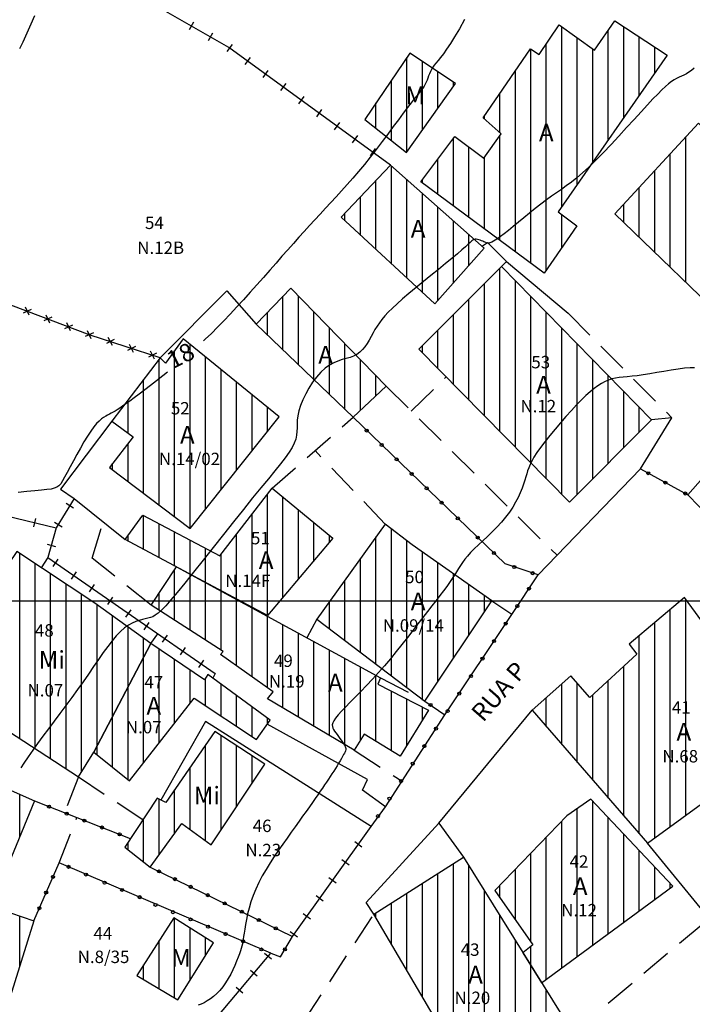
# Model space of a CAD drawing. Extents: x 182356 to 183545, y 1672733 to 1673574.
# Drawn here: x 182635 to 182673, y 1672877 to 1672933 of the extents above; entities that cross this region are included whole.
import ezdxf
from ezdxf.enums import TextEntityAlignment as Align

# ---------------------------------------------------------------- set-up
doc = ezdxf.new("R2010")
doc.units = 0
doc.header["$LTSCALE"] = 7
doc.header["$MEASUREMENT"] = 0
doc.linetypes.add('HIDDEN', pattern=[0.375, 0.25, -0.125])
doc.layers.get('0').update_dxf_attribs({"linetype": 'CONTINUOUS'})
for name, color, linetype in [('C-PRI', 48, 'CONTINUOUS'), ('C-SEC', 48, 'CONTINUOUS'), ('DIV-CERCA-ARAME-OU-TELA', 1, 'CONTINUOUS'), ('DIV-CERCA-MADEIRA', 6, 'CONTINUOUS'), ('DIV-GRAD', 7, 'CONTINUOUS'), ('DIV-MGRAD', 7, 'CONTINUOUS'), ('DIV-MURO-OU-PAREDE', 7, 'CONTINUOUS'), ('DIV-PROJETADA', 7, 'HIDDEN'), ('EDIF-ALVENARIA', 4, 'CONTINUOUS'), ('EDIF-MADEIRA', 101, 'CONTINUOUS'), ('EDIF-MISTA', 5, 'CONTINUOUS'), ('HATCH-ALV', 4, 'CONTINUOUS'), ('HATCH-MADEIRA', 101, 'CONTINUOUS'), ('HATCH-MISTA', 5, 'CONTINUOUS'), ('MALHA', 7, 'CONTINUOUS'), ('NUMERO-LOTE', 7, 'CONTINUOUS'), ('REFCADASTRAL', 7, 'CONTINUOUS'), ('TEXTO-EDIF-ALV', 4, 'CONTINUOUS'), ('TEXTO-EDIF-MAD', 101, 'CONTINUOUS'), ('TEXTO-EDIF-MIS', 5, 'CONTINUOUS'), ('TEXTOS', 7, 'CONTINUOUS')]:
    doc.layers.add(name, color=color, linetype=linetype)
doc.styles.add('ROMANS', font='romans', dxfattribs={"height": 0.5})
pattern_1 = [(90, (0, 0), (-0.875, 2e-16), [])]

# ---------------------------------------------------------------- blocks, each defined once
blk = doc.blocks.new('BLKARAME-J')
for points in [[(-0.00071, -0.00071), (0.00071, 0.00071)], [(-0.00071, 0.00071), (0.00071, -0.00071)]]:
    blk.add_lwpolyline(points)
blk = doc.blocks.new('BLKMURO-J')
blk.add_lwpolyline([(0, -0.001), (0, 0.001)])

msp = doc.modelspace()

# ---------------------------------------------------------------- hatches: boundary and pattern name
at = {"layer": 'HATCH-ALV'}
h = msp.add_hatch(dxfattribs=at)
h.set_pattern_fill('ANSI31', color=256, scale=7, angle=45, style=0)
h.set_pattern_definition(pattern_1)
h.paths.add_polyline_path([(182666.725, 1672921.163), (182664.874, 1672918.486), (182657.907, 1672923.653), (182659.826, 1672926.206), (182661.473, 1672924.986), (182662.454, 1672926.352), (182661.427, 1672927.266), (182664.104, 1672931.166), (182664.602, 1672930.832), (182665.726, 1672932.509), (182667.727, 1672931.08), (182668.877, 1672932.745), (182671.828, 1672930.797), (182665.662, 1672921.962)])
h.paths.add_polyline_path([(182664.383, 1672925.683), (182665.645, 1672925.683), (182665.645, 1672927.183), (182664.383, 1672927.183)], flags=24)
h = msp.add_hatch(dxfattribs=at)
h.set_pattern_fill('ANSI31', color=256, scale=7, angle=45, style=0)
h.set_pattern_definition(pattern_1)
h.paths.add_polyline_path([(182675.79, 1672915.189), (182680.601, 1672920.349), (182673.606, 1672926.956), (182668.862, 1672921.837)])
h.paths.add_polyline_path([(182674.781, 1672920.616), (182676.042, 1672920.616), (182676.042, 1672922.116), (182674.781, 1672922.116)], flags=24)
h = msp.add_hatch(dxfattribs=at)
h.set_pattern_fill('ANSI31', color=256, scale=7, angle=45, style=0)
h.set_pattern_definition(pattern_1)
h.paths.add_polyline_path([(182661.498, 1672919.905), (182656.201, 1672924.585), (182653.415, 1672921.651), (182658.696, 1672916.761)])
h.paths.add_polyline_path([(182657.141, 1672920.253), (182658.403, 1672920.253), (182658.403, 1672921.753), (182657.141, 1672921.753)], flags=24)
h = msp.add_hatch(dxfattribs=at)
h.set_pattern_fill('ANSI31', color=256, scale=7, angle=45, style=0)
h.set_pattern_definition(pattern_1)
h.paths.add_polyline_path([(182666.309, 1672905.559), (182670.949, 1672910.212), (182662.468, 1672918.862), (182657.801, 1672914.196)])
h.paths.add_polyline_path([(182663.499, 1672910.461), (182666.015, 1672910.461), (182666.015, 1672911.511), (182663.499, 1672911.511)], flags=24)
h.paths.add_polyline_path([(182664.08, 1672912.945), (182665.564, 1672912.945), (182665.564, 1672913.995), (182664.08, 1672913.995)], flags=24)
h.paths.add_polyline_path([(182664.226, 1672911.437), (182665.488, 1672911.437), (182665.488, 1672912.937), (182664.226, 1672912.937)], flags=24)
h = msp.add_hatch(dxfattribs=at)
h.set_pattern_fill('ANSI31', color=256, scale=7, angle=45, style=0)
h.set_pattern_definition(pattern_1)
h.paths.add_polyline_path([(182654.08, 1672910.354), (182655.947, 1672912.113), (182650.562, 1672917.651), (182648.608, 1672915.622)])
h.paths.add_polyline_path([(182651.913, 1672913.129), (182653.175, 1672913.129), (182653.175, 1672914.629), (182651.913, 1672914.629)], flags=24)
h = msp.add_hatch(dxfattribs=at)
h.set_pattern_fill('ANSI31', color=256, scale=7, angle=45, style=0)
h.set_pattern_definition(pattern_1)
h.paths.add_polyline_path([(182649.915, 1672910.385), (182644.478, 1672914.791), (182643.489, 1672913.415), (182643.187, 1672913.718), (182640.451, 1672910.129), (182641.668, 1672909.252), (182640.318, 1672907.527), (182644.873, 1672904.076)])
h.paths.add_polyline_path([(182642.987, 1672907.155), (182647.753, 1672907.155), (182647.753, 1672908.755), (182642.987, 1672908.755)], flags=24)
h.paths.add_polyline_path([(182643.718, 1672910.341), (182645.201, 1672910.341), (182645.201, 1672911.391), (182643.718, 1672911.391)], flags=24)
h.paths.add_polyline_path([(182644.105, 1672908.61), (182645.367, 1672908.61), (182645.367, 1672910.11), (182644.105, 1672910.11)], flags=24)
h = msp.add_hatch(dxfattribs=at)
h.set_pattern_fill('ANSI31', color=256, scale=7, angle=45, style=0)
h.set_pattern_definition(pattern_1)
h.paths.add_polyline_path([(182641.212, 1672903.451), (182642.216, 1672904.835), (182646.554, 1672902.544), (182649.521, 1672906.349), (182652.933, 1672903.532), (182649.243, 1672899.158)])
h.paths.add_polyline_path([(182646.826, 1672900.602), (182650.009, 1672900.602), (182650.009, 1672901.652), (182646.826, 1672901.652)], flags=24)
h.paths.add_polyline_path([(182648.243, 1672903.009), (182649.526, 1672903.009), (182649.526, 1672904.059), (182648.243, 1672904.059)], flags=24)
h.paths.add_polyline_path([(182648.556, 1672901.543), (182649.817, 1672901.543), (182649.817, 1672903.043), (182648.556, 1672903.043)], flags=24)
h = msp.add_hatch(dxfattribs=at)
h.set_pattern_fill('ANSI31', color=256, scale=7, angle=45, style=0)
h.set_pattern_definition(pattern_1)
h.paths.add_polyline_path([(182661.918, 1672900.002), (182657.421, 1672903.161), (182655.898, 1672904.33), (182652.041, 1672898.957), (182658.145, 1672894.334)])
h.paths.add_polyline_path([(182655.633, 1672897.754), (182660.433, 1672897.754), (182660.433, 1672899.354), (182655.633, 1672899.354)], flags=24)
h.paths.add_polyline_path([(182656.95, 1672900.816), (182658.433, 1672900.816), (182658.433, 1672901.866), (182656.95, 1672901.866)], flags=24)
h.paths.add_polyline_path([(182657.141, 1672899.211), (182658.403, 1672899.211), (182658.403, 1672900.711), (182657.141, 1672900.711)], flags=24)
h = msp.add_hatch(dxfattribs=at)
h.set_pattern_fill('ANSI31', color=256, scale=7, angle=45, style=0)
h.set_pattern_definition(pattern_1)
h.paths.add_polyline_path([(182656.75, 1672891.23), (182654.72, 1672892.465), (182654.146, 1672891.564), (182649.255, 1672894.466), (182649.563, 1672894.862), (182646.59, 1672896.958), (182646.755, 1672897.138), (182642.68, 1672899.753), (182644.103, 1672901.905), (182655.637, 1672895.645), (182655.475, 1672895.282), (182658.353, 1672893.817)])
h.paths.add_polyline_path([(182649.287, 1672894.926), (182651.77, 1672894.926), (182651.77, 1672895.976), (182649.287, 1672895.976)], flags=25)
h.paths.add_polyline_path([(182649.545, 1672896.087), (182650.995, 1672896.087), (182650.995, 1672897.137), (182649.545, 1672897.137)], flags=24)
h.paths.add_polyline_path([(182652.463, 1672894.626), (182653.725, 1672894.626), (182653.725, 1672896.126), (182652.463, 1672896.126)], flags=24)
h = msp.add_hatch(dxfattribs=at)
h.set_pattern_fill('ANSI31', color=256, scale=7, angle=45, style=0)
h.set_pattern_definition(pattern_1)
h.paths.add_polyline_path([(182667.466, 1672894.535), (182666.385, 1672895.761), (182664.2, 1672893.817), (182670.707, 1672886.306), (182678.69, 1672892.118), (182673.43, 1672899.331), (182672.798, 1672900.178), (182669.684, 1672897.557), (182670.121, 1672896.978)])
h.paths.add_polyline_path([(182671.517, 1672890.696), (182674.033, 1672890.696), (182674.033, 1672891.746), (182671.517, 1672891.746)], flags=24)
h.paths.add_polyline_path([(182672.021, 1672893.454), (182673.304, 1672893.454), (182673.304, 1672894.504), (182672.021, 1672894.504)], flags=24)
h.paths.add_polyline_path([(182672.154, 1672891.851), (182673.416, 1672891.851), (182673.416, 1672893.351), (182672.154, 1672893.351)], flags=24)
h = msp.add_hatch(dxfattribs=at)
h.set_pattern_fill('ANSI31', color=256, scale=7, angle=45, style=0)
h.set_pattern_definition(pattern_1)
h.paths.add_polyline_path([(182649.396, 1672893.265), (182645.874, 1672895.83), (182645.685, 1672895.53), (182642.659, 1672897.58), (182639.446, 1672891.447), (182641.456, 1672889.833), (182645.109, 1672894.505), (182648.635, 1672892.169)])
h.paths.add_polyline_path([(182641.209, 1672892.34), (182643.726, 1672892.34), (182643.726, 1672893.39), (182641.209, 1672893.39)], flags=24)
h.paths.add_polyline_path([(182642.213, 1672893.317), (182643.475, 1672893.317), (182643.475, 1672894.817), (182642.213, 1672894.817)], flags=24)
h.paths.add_polyline_path([(182642.221, 1672894.877), (182643.704, 1672894.877), (182643.704, 1672895.927), (182642.221, 1672895.927)], flags=24)
h = msp.add_hatch(dxfattribs=at)
h.set_pattern_fill('ANSI31', color=256, scale=7, angle=45, style=0)
h.set_pattern_definition(pattern_1)
h.paths.add_polyline_path([(182634.626, 1672877.344), (182627.047, 1672879.728), (182629.282, 1672886.929), (182630.932, 1672890.981), (182636.079, 1672888.711), (182634.625, 1672885.12), (182633.697, 1672885.386), (182632.742, 1672883.054), (182636.056, 1672881.926)])
h.paths.add_polyline_path([(182629.155, 1672883.384), (182631.671, 1672883.384), (182631.671, 1672884.434), (182629.155, 1672884.434)], flags=24)
h.paths.add_polyline_path([(182630.162, 1672884.561), (182631.645, 1672884.561), (182631.645, 1672885.611), (182630.162, 1672885.611)], flags=24)
h.paths.add_polyline_path([(182629.934, 1672881.91), (182631.196, 1672881.91), (182631.196, 1672883.41), (182629.934, 1672883.41)], flags=24)
h = msp.add_hatch(dxfattribs=at)
h.set_pattern_fill('ANSI31', color=256, scale=7, angle=45, style=0)
h.set_pattern_definition(pattern_1)
h.paths.add_polyline_path([(182672.143, 1672883.89), (182667.515, 1672888.79), (182666.161, 1672887.848), (182662.085, 1672883.641), (182664.242, 1672880.574), (182663.676, 1672880.131), (182664.737, 1672878.422)])
h.paths.add_polyline_path([(182665.804, 1672882.005), (182668.32, 1672882.005), (182668.32, 1672883.055), (182665.804, 1672883.055)], flags=24)
h.paths.add_polyline_path([(182666.24, 1672884.751), (182667.723, 1672884.751), (182667.723, 1672885.801), (182666.24, 1672885.801)], flags=24)
h.paths.add_polyline_path([(182666.298, 1672883.134), (182667.56, 1672883.134), (182667.56, 1672884.634), (182666.298, 1672884.634)], flags=24)
h = msp.add_hatch(dxfattribs=at)
h.set_pattern_fill('ANSI31', color=256, scale=7, angle=45, style=0)
h.set_pattern_definition(pattern_1)
h.paths.add_polyline_path([(182661.271, 1672872.092), (182655.257, 1672882.299), (182660.329, 1672885.521), (182666.49, 1672875.599)])
h.paths.add_polyline_path([(182659.773, 1672877.057), (182662.29, 1672877.057), (182662.29, 1672878.107), (182659.773, 1672878.107)], flags=24)
h.paths.add_polyline_path([(182660.093, 1672879.778), (182661.576, 1672879.778), (182661.576, 1672880.828), (182660.093, 1672880.828)], flags=24)
h.paths.add_polyline_path([(182660.382, 1672878.141), (182661.644, 1672878.141), (182661.644, 1672879.641), (182660.382, 1672879.641)], flags=24)
at = {"layer": 'HATCH-MADEIRA'}
h = msp.add_hatch(dxfattribs=at)
h.set_pattern_fill('ANSI31', color=256, scale=7, angle=45, style=0)
h.set_pattern_definition(pattern_1)
h.paths.add_polyline_path([(182657.093, 1672925.306), (182659.861, 1672929.202), (182657.285, 1672930.907), (182654.739, 1672927.173)])
h.paths.add_polyline_path([(182656.982, 1672927.783), (182658.243, 1672927.783), (182658.243, 1672929.283), (182656.982, 1672929.283)], flags=24)
h = msp.add_hatch(dxfattribs=at)
h.set_pattern_fill('ANSI31', color=256, scale=7, angle=45, style=0)
h.set_pattern_definition(pattern_1)
h.paths.add_polyline_path([(182644.187, 1672877.462), (182646.209, 1672880.697), (182643.954, 1672882.106), (182641.872, 1672878.851)])
h.paths.add_polyline_path([(182643.756, 1672879.088), (182645.018, 1672879.088), (182645.018, 1672880.588), (182643.756, 1672880.588)], flags=24)
at = {"layer": 'HATCH-MISTA'}
h = msp.add_hatch(dxfattribs=at)
h.set_pattern_fill('ANSI31', color=256, scale=7, angle=45, style=0)
h.set_pattern_definition(pattern_1)
h.paths.add_polyline_path([(182642.659, 1672897.58), (182639.496, 1672899.857), (182635.084, 1672902.779), (182632.006, 1672898.238), (182633.146, 1672897.46), (182629.6, 1672892.959), (182632.173, 1672891.142), (182633.67, 1672893.231), (182638.568, 1672890.051), (182639.446, 1672891.447)])
h.paths.add_polyline_path([(182635.655, 1672894.421), (182638.172, 1672894.421), (182638.172, 1672895.471), (182635.655, 1672895.471)], flags=24)
h.paths.add_polyline_path([(182636.039, 1672897.801), (182637.522, 1672897.801), (182637.522, 1672898.851), (182636.039, 1672898.851)], flags=24)
h.paths.add_polyline_path([(182636.267, 1672895.913), (182637.957, 1672895.913), (182637.957, 1672897.413), (182636.267, 1672897.413)], flags=24)
h = msp.add_hatch(dxfattribs=at)
h.set_pattern_fill('ANSI31', color=256, scale=7, angle=45, style=0)
h.set_pattern_definition(pattern_1)
h.paths.add_polyline_path([(182642.622, 1672884.964), (182644.417, 1672887.427), (182646.074, 1672886.22), (182649.098, 1672890.78), (182646.279, 1672892.61), (182643.503, 1672888.602), (182643.013, 1672888.863), (182641.185, 1672886.09)])
h.paths.add_polyline_path([(182645.024, 1672888.248), (182646.715, 1672888.248), (182646.715, 1672889.748), (182645.024, 1672889.748)], flags=24)

# ---------------------------------------------------------------- linework, layer by layer
at = {"layer": 'C-PRI'}
msp.add_lwpolyline([(182673.376, 1672913.152), (182673.119, 1672913.153), (182672.803, 1672913.127), (182672.443, 1672913.08), (182672.053, 1672913.018), (182671.646, 1672912.948), (182671.237, 1672912.876), (182670.841, 1672912.807), (182670.471, 1672912.749), (182670.138, 1672912.705), (182669.841, 1672912.673), (182669.574, 1672912.648), (182669.332, 1672912.625), (182669.11, 1672912.599), (182668.903, 1672912.566), (182668.705, 1672912.521), (182668.511, 1672912.459), (182668.316, 1672912.376), (182668.118, 1672912.27), (182667.914, 1672912.14), (182667.701, 1672911.982), (182667.477, 1672911.796), (182667.239, 1672911.581), (182666.985, 1672911.333), (182666.711, 1672911.053), (182666.418, 1672910.739), (182666.112, 1672910.399), (182665.801, 1672910.044), (182665.494, 1672909.682), (182665.199, 1672909.323), (182664.924, 1672908.977), (182664.678, 1672908.653), (182664.469, 1672908.36), (182664.304, 1672908.106), (182664.176, 1672907.886), (182664.079, 1672907.69), (182664.005, 1672907.511), (182663.946, 1672907.34), (182663.896, 1672907.171), (182663.846, 1672906.993), (182663.789, 1672906.8), (182663.719, 1672906.585), (182663.632, 1672906.35), (182663.529, 1672906.097), (182663.407, 1672905.832), (182663.264, 1672905.557), (182663.101, 1672905.275), (182662.914, 1672904.992), (182662.703, 1672904.709), (182662.467, 1672904.43), (182662.213, 1672904.157), (182661.948, 1672903.892), (182661.68, 1672903.634), (182661.415, 1672903.387), (182661.162, 1672903.151), (182660.928, 1672902.927), (182660.72, 1672902.718), (182660.543, 1672902.522), (182660.393, 1672902.338), (182660.264, 1672902.161), (182660.148, 1672901.988), (182660.039, 1672901.814), (182659.93, 1672901.636), (182659.815, 1672901.45), (182659.687, 1672901.252), (182659.54, 1672901.039), (182659.375, 1672900.809), (182659.191, 1672900.562), (182658.989, 1672900.298), (182658.771, 1672900.015), (182658.537, 1672899.713), (182658.287, 1672899.392), (182658.024, 1672899.051), (182657.746, 1672898.691), (182657.456, 1672898.313), (182657.155, 1672897.924), (182656.843, 1672897.527), (182656.524, 1672897.126), (182656.197, 1672896.726), (182655.864, 1672896.331), (182655.526, 1672895.945), (182655.186, 1672895.572), (182654.848, 1672895.215), (182654.52, 1672894.877), (182654.208, 1672894.559), (182653.917, 1672894.265), (182653.655, 1672893.998), (182653.427, 1672893.758), (182653.241, 1672893.55), (182653.1, 1672893.374), (182653.001, 1672893.227), (182652.94, 1672893.102), (182652.912, 1672892.995), (182652.913, 1672892.901), (182652.937, 1672892.814), (182652.98, 1672892.728), (182653.037, 1672892.639), (182653.104, 1672892.543), (182653.177, 1672892.44), (182653.254, 1672892.334), (182653.332, 1672892.227), (182653.407, 1672892.121), (182653.478, 1672892.021), (182653.54, 1672891.927), (182653.592, 1672891.844), (182653.63, 1672891.772), (182653.656, 1672891.708), (182653.668, 1672891.65), (182653.668, 1672891.594), (182653.655, 1672891.536), (182653.631, 1672891.472), (182653.596, 1672891.399), (182653.549, 1672891.313), (182653.491, 1672891.212), (182653.425, 1672891.096), (182653.35, 1672890.968), (182653.267, 1672890.831), (182653.18, 1672890.686), (182653.087, 1672890.536), (182652.991, 1672890.382), (182652.893, 1672890.228), (182652.794, 1672890.075), (182652.693, 1672889.92), (182652.587, 1672889.763), (182652.476, 1672889.599), (182652.358, 1672889.428), (182652.232, 1672889.246), (182652.096, 1672889.051), (182651.948, 1672888.841), (182651.788, 1672888.615), (182651.615, 1672888.371), (182651.431, 1672888.111), (182651.236, 1672887.837), (182651.03, 1672887.548), (182650.815, 1672887.245), (182650.591, 1672886.93), (182650.358, 1672886.603), (182650.119, 1672886.265), (182649.876, 1672885.917), (182649.635, 1672885.561), (182649.398, 1672885.2), (182649.171, 1672884.834), (182648.957, 1672884.465), (182648.761, 1672884.095), (182648.588, 1672883.726), (182648.439, 1672883.359), (182648.315, 1672882.999), (182648.211, 1672882.651), (182648.127, 1672882.318), (182648.059, 1672882.006), (182648.005, 1672881.718), (182647.963, 1672881.46), (182647.929, 1672881.235), (182647.902, 1672881.046), (182647.878, 1672880.888), (182647.856, 1672880.749), (182647.832, 1672880.623), (182647.804, 1672880.501), (182647.768, 1672880.373), (182647.723, 1672880.231), (182647.666, 1672880.066), (182647.594, 1672879.872), (182647.508, 1672879.653), (182647.408, 1672879.417), (182647.295, 1672879.169), (182647.17, 1672878.917), (182647.033, 1672878.667), (182646.885, 1672878.427), (182646.728, 1672878.203), (182646.561, 1672878), (182646.387, 1672877.819), (182646.208, 1672877.66), (182646.028, 1672877.522), (182645.847, 1672877.405), (182645.669, 1672877.307), (182645.496, 1672877.228), (182645.33, 1672877.168)], dxfattribs=at)
at = {"layer": 'C-SEC'}
for points in [[(182635.262, 1672931.184), (182635.439, 1672931.546), (182635.679, 1672932.063), (182635.901, 1672932.563), (182636.101, 1672933.04)], [(182660.383, 1672932.816), (182660.092, 1672932.295), (182659.822, 1672931.836), (182659.581, 1672931.451), (182659.37, 1672931.135), (182659.184, 1672930.878), (182659.024, 1672930.67), (182658.885, 1672930.499), (182658.767, 1672930.356), (182658.667, 1672930.231), (182658.583, 1672930.113), (182658.512, 1672929.994), (182658.452, 1672929.873), (182658.4, 1672929.751), (182658.354, 1672929.629), (182658.309, 1672929.507), (182658.265, 1672929.388), (182658.216, 1672929.272), (182658.162, 1672929.159), (182658.099, 1672929.05), (182658.023, 1672928.939), (182657.933, 1672928.819), (182657.825, 1672928.682), (182657.696, 1672928.523), (182657.543, 1672928.334), (182657.363, 1672928.107), (182657.154, 1672927.837), (182656.914, 1672927.518), (182656.645, 1672927.158), (182656.354, 1672926.764), (182656.045, 1672926.348), (182655.722, 1672925.917), (182655.391, 1672925.481), (182655.056, 1672925.049), (182654.722, 1672924.631), (182654.394, 1672924.233), (182654.071, 1672923.854), (182653.753, 1672923.492), (182653.439, 1672923.144), (182653.13, 1672922.807), (182652.824, 1672922.478), (182652.521, 1672922.154), (182652.221, 1672921.831), (182651.923, 1672921.509), (182651.626, 1672921.183), (182651.326, 1672920.853), (182651.023, 1672920.516), (182650.713, 1672920.17), (182650.396, 1672919.814), (182650.069, 1672919.445), (182649.731, 1672919.061), (182649.379, 1672918.662), (182649.016, 1672918.252), (182648.646, 1672917.834), (182648.271, 1672917.413), (182647.893, 1672916.995), (182647.517, 1672916.584), (182647.146, 1672916.184), (182646.781, 1672915.8), (182646.426, 1672915.437), (182646.079, 1672915.091), (182645.737, 1672914.762), (182645.642, 1672914.672)], [(182673.343, 1672930.075), (182673.197, 1672929.939), (182673.054, 1672929.832), (182672.913, 1672929.747), (182672.774, 1672929.678), (182672.635, 1672929.616), (182672.497, 1672929.555), (182672.358, 1672929.489), (182672.218, 1672929.408), (182672.071, 1672929.309), (182671.911, 1672929.185), (182671.733, 1672929.031), (182671.529, 1672928.84), (182671.296, 1672928.607), (182671.026, 1672928.327), (182670.713, 1672927.994), (182670.355, 1672927.604), (182669.959, 1672927.171), (182669.537, 1672926.708), (182669.099, 1672926.231), (182668.655, 1672925.755), (182668.218, 1672925.294), (182667.797, 1672924.864), (182667.404, 1672924.479), (182667.046, 1672924.15), (182666.719, 1672923.87), (182666.416, 1672923.629), (182666.13, 1672923.416), (182665.853, 1672923.22), (182665.578, 1672923.031), (182665.299, 1672922.837), (182665.007, 1672922.628), (182664.699, 1672922.396), (182664.379, 1672922.146), (182664.054, 1672921.887), (182663.732, 1672921.625), (182663.42, 1672921.369), (182663.126, 1672921.128), (182662.856, 1672920.909), (182662.618, 1672920.72), (182662.418, 1672920.567), (182662.254, 1672920.448), (182662.12, 1672920.358), (182662.014, 1672920.294), (182661.931, 1672920.249), (182661.867, 1672920.22), (182661.818, 1672920.203), (182661.78, 1672920.192), (182661.75, 1672920.185), (182661.723, 1672920.181), (182661.7, 1672920.179), (182661.676, 1672920.182), (182661.65, 1672920.188), (182661.619, 1672920.199), (182661.582, 1672920.215), (182661.536, 1672920.236), (182661.479, 1672920.262), (182661.414, 1672920.292), (182661.342, 1672920.322), (182661.267, 1672920.351), (182661.19, 1672920.376), (182661.114, 1672920.395), (182661.041, 1672920.406), (182660.975, 1672920.406), (182660.915, 1672920.393), (182660.855, 1672920.362), (182660.785, 1672920.31), (182660.697, 1672920.233), (182660.581, 1672920.127), (182660.428, 1672919.987), (182660.229, 1672919.81), (182659.976, 1672919.591), (182659.663, 1672919.329), (182659.3, 1672919.031), (182658.902, 1672918.707), (182658.482, 1672918.367), (182658.057, 1672918.021), (182657.639, 1672917.678), (182657.243, 1672917.348), (182656.883, 1672917.041), (182656.571, 1672916.765), (182656.303, 1672916.516), (182656.075, 1672916.289), (182655.88, 1672916.081), (182655.713, 1672915.884), (182655.569, 1672915.694), (182655.44, 1672915.507), (182655.322, 1672915.316), (182655.21, 1672915.119), (182655.099, 1672914.918), (182654.987, 1672914.719), (182654.871, 1672914.525), (182654.747, 1672914.343), (182654.613, 1672914.176), (182654.464, 1672914.03), (182654.299, 1672913.908), (182654.114, 1672913.815), (182653.912, 1672913.741), (182653.696, 1672913.676), (182653.468, 1672913.61), (182653.232, 1672913.532), (182652.99, 1672913.432), (182652.745, 1672913.299), (182652.5, 1672913.124), (182652.258, 1672912.898), (182652.023, 1672912.63), (182651.8, 1672912.33), (182651.594, 1672912.008), (182651.408, 1672911.675), (182651.249, 1672911.343), (182651.119, 1672911.02), (182651.024, 1672910.719), (182650.965, 1672910.447), (182650.935, 1672910.2), (182650.923, 1672909.973), (182650.918, 1672909.758), (182650.91, 1672909.55), (182650.889, 1672909.341), (182650.843, 1672909.126), (182650.762, 1672908.899), (182650.638, 1672908.652), (182650.467, 1672908.379), (182650.248, 1672908.073), (182649.981, 1672907.727), (182649.665, 1672907.334), (182649.299, 1672906.887), (182648.881, 1672906.379), (182648.411, 1672905.802), (182647.891, 1672905.157), (182647.334, 1672904.459), (182646.757, 1672903.732), (182646.176, 1672902.999), (182645.608, 1672902.284), (182645.069, 1672901.608), (182644.576, 1672900.996), (182644.146, 1672900.47), (182643.789, 1672900.048), (182643.499, 1672899.72), (182643.264, 1672899.476), (182643.072, 1672899.3), (182642.912, 1672899.179), (182642.771, 1672899.1), (182642.637, 1672899.049), (182642.499, 1672899.013), (182642.347, 1672898.979), (182642.181, 1672898.941), (182642, 1672898.891), (182641.808, 1672898.825), (182641.605, 1672898.735), (182641.392, 1672898.617), (182641.171, 1672898.463), (182640.944, 1672898.268), (182640.71, 1672898.027), (182640.47, 1672897.743), (182640.223, 1672897.423), (182639.967, 1672897.069), (182639.701, 1672896.688), (182639.424, 1672896.284), (182639.135, 1672895.862), (182638.832, 1672895.427), (182638.517, 1672894.984), (182638.191, 1672894.537), (182637.859, 1672894.088), (182637.526, 1672893.641), (182637.196, 1672893.201), (182636.873, 1672892.769), (182636.561, 1672892.349), (182636.265, 1672891.945), (182635.988, 1672891.56), (182635.729, 1672891.19), (182635.486, 1672890.834), (182635.31, 1672890.57)], [(182643.594, 1672912.899), (182643.334, 1672912.691), (182642.984, 1672912.415), (182642.642, 1672912.151), (182642.314, 1672911.901), (182642.007, 1672911.669), (182641.724, 1672911.459), (182641.471, 1672911.274), (182641.253, 1672911.116), (182641.066, 1672910.984), (182640.905, 1672910.874), (182640.765, 1672910.783), (182640.642, 1672910.706), (182640.531, 1672910.641), (182640.426, 1672910.584), (182640.324, 1672910.531), (182640.219, 1672910.479), (182640.11, 1672910.421), (182639.995, 1672910.351), (182639.872, 1672910.262), (182639.74, 1672910.146), (182639.596, 1672909.997), (182639.44, 1672909.809), (182639.268, 1672909.574), (182639.082, 1672909.289), (182638.884, 1672908.965), (182638.682, 1672908.615), (182638.48, 1672908.254), (182638.284, 1672907.896), (182638.1, 1672907.554), (182637.934, 1672907.244), (182637.79, 1672906.978), (182637.672, 1672906.767), (182637.568, 1672906.607), (182637.466, 1672906.49), (182637.35, 1672906.406), (182637.208, 1672906.348), (182637.025, 1672906.308), (182636.788, 1672906.277), (182636.482, 1672906.246), (182636.099, 1672906.21), (182635.656, 1672906.166), (182635.173, 1672906.116)]]:
    msp.add_lwpolyline(points, dxfattribs=at)
at = {"layer": 'DIV-CERCA-ARAME-OU-TELA'}
msp.add_lwpolyline([(182643.187, 1672913.718), (182639.228, 1672915), (182623.983, 1672920.759)], dxfattribs=at)
at = {"layer": 'DIV-CERCA-MADEIRA'}
for points in [[(182656.201, 1672924.585), (182647.062, 1672931.238), (182638.764, 1672935.995)], [(182624.017, 1672908.064), (182627.41, 1672907.256), (182628.88, 1672906.146), (182637.316, 1672904.113)], [(182638.328, 1672905.769), (182637.316, 1672904.113), (182636.846, 1672902.442), (182646.288, 1672895.894), (182646.155, 1672895.625)], [(182636.846, 1672902.442), (182636.464, 1672901.865)], [(182650.66, 1672881.047), (182655.108, 1672887.258)], [(182644.451, 1672874.184), (182649.434, 1672880.11)]]:
    msp.add_lwpolyline(points, dxfattribs=at)
at = {"layer": 'DIV-GRAD'}
for points in [[(182670.321, 1672907.438), (182672.99, 1672905.979)], [(182655.913, 1672888.37), (182659.27, 1672893.562)], [(182655.108, 1672887.258), (182655.913, 1672888.37)]]:
    msp.add_lwpolyline(points, dxfattribs=at)
at = {"layer": 'DIV-MGRAD'}
for points in [[(182658.145, 1672894.334), (182659.27, 1672893.562), (182663.05, 1672899.224), (182664.532, 1672901.454), (182662.673, 1672902.08), (182654.08, 1672910.354)], [(182672.99, 1672905.979), (182678.578, 1672900.225)], [(182636.079, 1672888.711), (182641.501, 1672886.57)], [(182636.056, 1672881.926), (182637.476, 1672885.206)], [(182649.434, 1672880.11), (182637.476, 1672885.206)], [(182642.622, 1672884.964), (182650.66, 1672881.047)], [(182649.434, 1672880.11), (182649.982, 1672879.898), (182650.66, 1672881.047)]]:
    msp.add_lwpolyline(points, dxfattribs=at)
for centre in [(182654.854, 1672909.608), (182654.854, 1672909.608), (182654.854, 1672909.608), (182654.854, 1672909.608), (182655.702, 1672908.792), (182655.702, 1672908.792), (182655.702, 1672908.792), (182655.702, 1672908.792), (182656.549, 1672907.977), (182656.549, 1672907.977), (182656.549, 1672907.977), (182656.549, 1672907.977), (182657.396, 1672907.161), (182657.396, 1672907.161), (182657.396, 1672907.161), (182657.396, 1672907.161), (182670.758, 1672907.199), (182670.758, 1672907.199), (182670.758, 1672907.199), (182670.758, 1672907.199), (182658.243, 1672906.345), (182658.243, 1672906.345), (182658.243, 1672906.345), (182658.243, 1672906.345), (182671.72, 1672906.673), (182671.72, 1672906.673), (182671.72, 1672906.673), (182671.72, 1672906.673), (182672.853, 1672906.054), (182672.853, 1672906.054), (182672.853, 1672906.054), (182672.853, 1672906.054), (182659.091, 1672905.529), (182659.091, 1672905.529), (182659.091, 1672905.529), (182659.091, 1672905.529), (182660.001, 1672904.652), (182660.001, 1672904.652), (182660.001, 1672904.652), (182660.001, 1672904.652), (182661.128, 1672903.568), (182661.128, 1672903.568), (182661.128, 1672903.568), (182661.128, 1672903.568), (182662.039, 1672902.691), (182662.039, 1672902.691), (182662.039, 1672902.691), (182662.039, 1672902.691), (182663.191, 1672901.906), (182663.191, 1672901.906), (182663.191, 1672901.906), (182663.191, 1672901.906), (182664.23, 1672901.556), (182664.23, 1672901.556), (182664.23, 1672901.556), (182664.23, 1672901.556), (182664.023, 1672900.688), (182664.023, 1672900.688), (182664.023, 1672900.688), (182664.023, 1672900.688), (182663.366, 1672899.699), (182663.366, 1672899.699), (182663.366, 1672899.699), (182663.366, 1672899.699), (182662.709, 1672898.711), (182662.709, 1672898.711), (182662.709, 1672898.711), (182662.709, 1672898.711), (182662.052, 1672897.722), (182662.052, 1672897.722), (182662.052, 1672897.722), (182662.052, 1672897.722), (182661.396, 1672896.734), (182661.396, 1672896.734), (182661.396, 1672896.734), (182661.396, 1672896.734), (182660.739, 1672895.746), (182660.739, 1672895.746), (182660.739, 1672895.746), (182660.739, 1672895.746), (182660.082, 1672894.757), (182660.082, 1672894.757), (182660.082, 1672894.757), (182660.082, 1672894.757), (182658.457, 1672894.12), (182658.457, 1672894.12), (182658.457, 1672894.12), (182658.457, 1672894.12), (182659.425, 1672893.769), (182659.425, 1672893.769), (182659.425, 1672893.769), (182659.425, 1672893.769), (182658.768, 1672892.78), (182658.768, 1672892.78), (182658.768, 1672892.78), (182658.768, 1672892.78), (182658.111, 1672891.792), (182658.111, 1672891.792), (182658.111, 1672891.792), (182658.111, 1672891.792), (182657.455, 1672890.803), (182657.455, 1672890.803), (182657.455, 1672890.803), (182657.455, 1672890.803), (182656.798, 1672889.815), (182656.798, 1672889.815), (182656.798, 1672889.815), (182656.798, 1672889.815), (182636.911, 1672888.372), (182656.141, 1672888.827), (182656.141, 1672888.827), (182656.141, 1672888.827), (182656.141, 1672888.827), (182637.907, 1672887.981), (182637.907, 1672887.981), (182637.907, 1672887.981), (182637.907, 1672887.981), (182655.484, 1672887.838), (182655.484, 1672887.838), (182655.484, 1672887.838), (182655.484, 1672887.838), (182638.903, 1672887.591), (182639.9, 1672887.199), (182640.895, 1672886.809), (182640.895, 1672886.809), (182640.895, 1672886.809), (182640.895, 1672886.809), (182638.012, 1672884.978), (182638.012, 1672884.978), (182638.012, 1672884.978), (182638.012, 1672884.978), (182638.992, 1672884.543), (182638.992, 1672884.543), (182638.992, 1672884.543), (182638.992, 1672884.543), (182643.124, 1672884.717), (182643.124, 1672884.717), (182643.124, 1672884.717), (182643.124, 1672884.717), (182637.131, 1672884.41), (182637.131, 1672884.41), (182637.131, 1672884.41), (182637.131, 1672884.41), (182640.049, 1672884.087), (182644.019, 1672884.282), (182644.019, 1672884.282), (182644.019, 1672884.282), (182644.019, 1672884.282), (182636.748, 1672883.526), (182636.748, 1672883.526), (182636.748, 1672883.526), (182636.748, 1672883.526), (182641.039, 1672883.675), (182644.913, 1672883.848), (182644.913, 1672883.848), (182644.913, 1672883.848), (182644.913, 1672883.848), (182645.875, 1672883.379), (182642.029, 1672883.266), (182642.029, 1672883.266), (182642.029, 1672883.266), (182642.029, 1672883.266), (182642.924, 1672882.831), (182642.924, 1672882.831), (182642.924, 1672882.831), (182642.924, 1672882.831), (182646.837, 1672882.91), (182646.837, 1672882.91), (182646.837, 1672882.91), (182646.837, 1672882.91), (182636.366, 1672882.643), (182636.366, 1672882.643), (182636.366, 1672882.643), (182636.366, 1672882.643), (182643.913, 1672882.42), (182647.799, 1672882.441), (182644.903, 1672882.008), (182644.903, 1672882.008), (182644.903, 1672882.008), (182644.903, 1672882.008), (182648.761, 1672881.972), (182645.893, 1672881.597), (182646.883, 1672881.184), (182649.722, 1672881.504), (182649.722, 1672881.504), (182649.722, 1672881.504), (182649.722, 1672881.504), (182647.873, 1672880.775), (182647.873, 1672880.775), (182647.873, 1672880.775), (182647.873, 1672880.775), (182648.908, 1672880.314), (182650.231, 1672880.32), (182650.231, 1672880.32), (182650.231, 1672880.32), (182650.231, 1672880.32)]:
    msp.add_circle(centre, 0.086, dxfattribs=at)
at = {"layer": 'DIV-MURO-OU-PAREDE'}
for points in [[(182661.4, 1672920.027), (182661.679, 1672920.215), (182662.75, 1672919.144), (182662.468, 1672918.862)], [(182662.75, 1672919.144), (182666.232, 1672916.227)], [(182643.187, 1672913.718), (182646.948, 1672917.495), (182648.608, 1672915.622)], [(182664.532, 1672901.454), (182670.321, 1672907.438), (182672.094, 1672910.328), (182670.949, 1672910.212)], [(182640.451, 1672910.129), (182637.556, 1672906.302), (182638.328, 1672905.769), (182641.212, 1672903.451)], [(182674.836, 1672908.067), (182672.99, 1672905.979)], [(182658.93, 1672887.452), (182664.2, 1672893.817)], [(182655.108, 1672887.258), (182645.752, 1672893.179), (182643.23, 1672888.747)], [(182655.913, 1672888.37), (182654.624, 1672889.307), (182654.902, 1672889.915), (182649.232, 1672893.029)], [(182655.257, 1672882.299), (182654.825, 1672882.966), (182658.93, 1672887.452), (182660.329, 1672885.521)], [(182674.2, 1672882.068), (182670.707, 1672886.306)]]:
    msp.add_lwpolyline(points, dxfattribs=at)
at = {"layer": 'DIV-PROJETADA'}
for points in [[(182666.232, 1672916.227), (182672.094, 1672910.328)], [(182657.371, 1672910.706), (182659.335, 1672912.639)], [(182655.947, 1672912.113), (182665.608, 1672902.566)], [(182649.521, 1672906.349), (182654.08, 1672910.354)], [(182655.898, 1672904.33), (182651.94, 1672908.473)], [(182642.68, 1672899.753), (182639.339, 1672902.409), (182639.965, 1672904.453)], [(182661.918, 1672900.002), (182663.061, 1672899.239)], [(182652.041, 1672898.957), (182651.471, 1672897.906)], [(182642.659, 1672897.58), (182643.048, 1672898.141)], [(182655.637, 1672895.645), (182658.145, 1672894.334)], [(182654.146, 1672891.564), (182656.848, 1672889.817)], [(182638.568, 1672890.051), (182637.774, 1672888.041)], [(182638.568, 1672890.051), (182642.213, 1672887.649)], [(182637.476, 1672885.206), (182638.485, 1672887.761)], [(182649.892, 1672874.09), (182655.257, 1672882.299)], [(182666.49, 1672875.599), (182674.2, 1672882.068)]]:
    msp.add_lwpolyline(points, dxfattribs=at)
at = {"layer": 'EDIF-ALVENARIA'}
for points in [[(182666.725, 1672921.163), (182664.874, 1672918.486), (182657.907, 1672923.653), (182659.826, 1672926.206), (182661.473, 1672924.986), (182662.454, 1672926.352), (182661.427, 1672927.266), (182664.104, 1672931.166), (182664.602, 1672930.832), (182665.726, 1672932.509), (182667.727, 1672931.08), (182668.877, 1672932.745), (182671.828, 1672930.797), (182665.662, 1672921.962)], [(182675.79, 1672915.189), (182680.601, 1672920.349), (182673.606, 1672926.956), (182668.862, 1672921.837)], [(182661.498, 1672919.905), (182656.201, 1672924.585), (182653.415, 1672921.651), (182658.696, 1672916.761)], [(182666.309, 1672905.559), (182670.949, 1672910.212), (182662.468, 1672918.862), (182657.801, 1672914.196)], [(182654.08, 1672910.354), (182655.947, 1672912.113), (182650.562, 1672917.651), (182648.608, 1672915.622)], [(182649.915, 1672910.385), (182644.478, 1672914.791), (182643.489, 1672913.415), (182643.187, 1672913.718), (182640.451, 1672910.129), (182641.668, 1672909.252), (182640.318, 1672907.527), (182644.873, 1672904.076)], [(182641.212, 1672903.451), (182642.216, 1672904.835), (182646.554, 1672902.544), (182649.521, 1672906.349), (182652.933, 1672903.532), (182649.243, 1672899.158)], [(182661.918, 1672900.002), (182657.421, 1672903.161), (182655.898, 1672904.33), (182652.041, 1672898.957), (182658.145, 1672894.334)], [(182656.75, 1672891.23), (182654.72, 1672892.465), (182654.146, 1672891.564), (182649.255, 1672894.466), (182649.563, 1672894.862), (182646.59, 1672896.958), (182646.755, 1672897.138), (182642.68, 1672899.753), (182644.103, 1672901.905), (182655.637, 1672895.645), (182655.475, 1672895.282), (182658.353, 1672893.817)], [(182667.466, 1672894.535), (182666.385, 1672895.761), (182664.2, 1672893.817), (182670.707, 1672886.306), (182678.69, 1672892.118), (182673.43, 1672899.331), (182672.798, 1672900.178), (182669.684, 1672897.557), (182670.121, 1672896.978)], [(182649.396, 1672893.265), (182645.874, 1672895.83), (182645.685, 1672895.53), (182642.659, 1672897.58), (182639.446, 1672891.447), (182641.456, 1672889.833), (182645.109, 1672894.505), (182648.635, 1672892.169)], [(182634.626, 1672877.344), (182627.047, 1672879.728), (182629.282, 1672886.929), (182630.932, 1672890.981), (182636.079, 1672888.711), (182634.625, 1672885.12), (182633.697, 1672885.386), (182632.742, 1672883.054), (182636.056, 1672881.926)], [(182672.143, 1672883.89), (182667.515, 1672888.79), (182666.161, 1672887.848), (182662.085, 1672883.641), (182664.242, 1672880.574), (182663.676, 1672880.131), (182664.737, 1672878.422)], [(182661.271, 1672872.092), (182655.257, 1672882.299), (182660.329, 1672885.521), (182666.49, 1672875.599)]]:
    msp.add_lwpolyline(points, close=True, dxfattribs=at)
at = {"layer": 'EDIF-MADEIRA'}
for points in [[(182657.093, 1672925.306), (182659.861, 1672929.202), (182657.285, 1672930.907), (182654.739, 1672927.173)], [(182644.187, 1672877.462), (182646.209, 1672880.697), (182643.954, 1672882.106), (182641.872, 1672878.851)]]:
    msp.add_lwpolyline(points, close=True, dxfattribs=at)
at = {"layer": 'EDIF-MISTA'}
for points in [[(182642.659, 1672897.58), (182639.496, 1672899.857), (182635.084, 1672902.779), (182632.006, 1672898.238), (182633.146, 1672897.46), (182629.6, 1672892.959), (182632.173, 1672891.142), (182633.67, 1672893.231), (182638.568, 1672890.051), (182639.446, 1672891.447)], [(182642.622, 1672884.964), (182644.417, 1672887.427), (182646.074, 1672886.22), (182649.098, 1672890.78), (182646.279, 1672892.61), (182643.503, 1672888.602), (182643.013, 1672888.863), (182641.185, 1672886.09)]]:
    msp.add_lwpolyline(points, close=True, dxfattribs=at)
at = {"layer": 'MALHA'}
msp.add_line((182381.352, 1672900), (183126.997, 1672900), dxfattribs=at)

# ---------------------------------------------------------------- block references
at = {"layer": 'DIV-CERCA-ARAME-OU-TELA', "xscale": 250, "yscale": 250, "zscale": 250}
for p, rotation in [((182635.676, 1672916.342), 159.3038841796501), ((182636.845, 1672915.9), 159.3038841796501), ((182638.015, 1672915.458), 159.3038841796501), ((182639.184, 1672915.016), 159.3038841796501), ((182640.372, 1672914.629), 162.0627176146621), ((182641.562, 1672914.244), 162.0627176146621), ((182642.751, 1672913.859), 162.0627176146621)]:
    msp.add_blockref('BLKARAME-J', p, dxfattribs=dict(at, rotation=rotation))
at = {"layer": 'DIV-CERCA-MADEIRA', "xscale": 250, "yscale": 250, "zscale": 250}
for p, rotation in [((182644.941, 1672932.454), 150.1735320636446), ((182646.025, 1672931.832), 150.1735320636446), ((182647.106, 1672931.206), 143.946394691716), ((182648.117, 1672930.47), 143.946394691716), ((182649.127, 1672929.734), 143.946394691716), ((182650.138, 1672928.999), 143.946394691716), ((182651.149, 1672928.263), 143.946394691716), ((182652.159, 1672927.527), 143.946394691716), ((182653.17, 1672926.792), 143.946394691716), ((182654.18, 1672926.056), 143.946394691716), ((182655.191, 1672925.32), 143.946394691716), ((182638.084, 1672905.371), 238.5876483540998), ((182636.101, 1672904.406), 346.4491300200546), ((182637.433, 1672904.304), 238.5876483540998), ((182637.038, 1672903.125), 254.2821307773025), ((182637.29, 1672902.134), 325.2626489107396), ((182638.317, 1672901.422), 325.2626489107396), ((182639.344, 1672900.709), 325.2626489107396), ((182640.371, 1672899.997), 325.2626489107396), ((182641.399, 1672899.285), 325.2626489107396), ((182642.426, 1672898.572), 325.2626489107396), ((182643.453, 1672897.86), 325.2626489107396), ((182644.48, 1672897.148), 325.2626489107396), ((182645.508, 1672896.436), 325.2626489107396), ((182654.38, 1672886.241), 54.3862966163724), ((182653.653, 1672885.225), 54.3862966163724), ((182652.925, 1672884.209), 54.3862966163724), ((182652.197, 1672883.193), 54.3862966163724), ((182651.469, 1672882.176), 54.3862966163724), ((182650.741, 1672881.16), 54.3862966163724), ((182649.278, 1672879.924), 49.94154539409026), ((182648.474, 1672878.968), 49.94154539409026), ((182647.669, 1672878.011), 49.94154539409026)]:
    msp.add_blockref('BLKMURO-J', p, dxfattribs=dict(at, rotation=rotation))

# ---------------------------------------------------------------- texts
at = {"layer": 'C-PRI', "style": 'ROMANS'}
msp.add_text('18', height=1, rotation=26.6105, dxfattribs=at).set_placement((182643.884, 1672913.056))
at = {"layer": 'NUMERO-LOTE', "style": 'ROMANS'}
for s, p in [('N.12B', (182641.896, 1672919.578)), ('N.12', (182663.54, 1672910.636)), ('N.14/02', (182643.12, 1672907.655)), ('N.14F', (182646.867, 1672900.777)), ('N.09/14', (182655.766, 1672898.254)), ('N.19', (182649.329, 1672895.101)), ('N.07', (182635.697, 1672894.596)), ('N.07', (182641.251, 1672892.515)), ('N.68', (182671.558, 1672890.871)), ('N.23', (182648.003, 1672885.577)), ('N.12', (182665.845, 1672882.18)), ('N.8/35', (182638.529, 1672879.546)), ('N.20', (182659.815, 1672877.232))]:
    msp.add_text(s, height=0.7, dxfattribs=at).set_placement(p)
at = {"layer": 'REFCADASTRAL', "style": 'ROMANS'}
for s, p in [('54', (182642.33, 1672920.985)), ('53', (182664.155, 1672913.12)), ('52', (182643.793, 1672910.516)), ('51', (182648.318, 1672903.184)), ('50', (182657.025, 1672900.991)), ('48', (182636.114, 1672897.976)), ('49', (182649.62, 1672896.262)), ('47', (182642.296, 1672895.052)), ('41', (182672.096, 1672893.629)), ('46', (182648.417, 1672886.942)), ('42', (182666.315, 1672884.926)), ('44', (182639.419, 1672880.874)), ('43', (182660.168, 1672879.953))]:
    msp.add_text(s, height=0.7, dxfattribs=at).set_placement(p)
at = {"layer": 'TEXTO-EDIF-ALV', "style": 'ROMANS'}
for p in [(182664.585, 1672925.933), (182657.343, 1672920.503), (182652.116, 1672913.379), (182664.429, 1672911.687), (182644.308, 1672908.86), (182648.758, 1672901.793), (182657.343, 1672899.461), (182652.666, 1672894.876), (182642.416, 1672893.567), (182672.356, 1672892.101), (182666.5, 1672883.384), (182660.585, 1672878.391)]:
    msp.add_text('A', height=1, dxfattribs=at).set_placement(p)
at = {"layer": 'TEXTO-EDIF-MAD', "style": 'ROMANS'}
for p in [(182657.041, 1672928.033), (182643.816, 1672879.338)]:
    msp.add_text('M', height=1, dxfattribs=at).set_placement(p)
at = {"layer": 'TEXTO-EDIF-MIS', "style": 'ROMANS'}
for p in [(182636.326, 1672896.163), (182645.084, 1672888.498)]:
    msp.add_text('Mi', height=1, dxfattribs=at).set_placement(p)
at = {"layer": 'TEXTOS', "style": 'ROMANS'}
msp.add_text('RUA P', height=1, rotation=48.8353, dxfattribs=at).set_placement((182662.695, 1672894.549), align=Align.CENTER)

doc.saveas('drawing.dxf')
